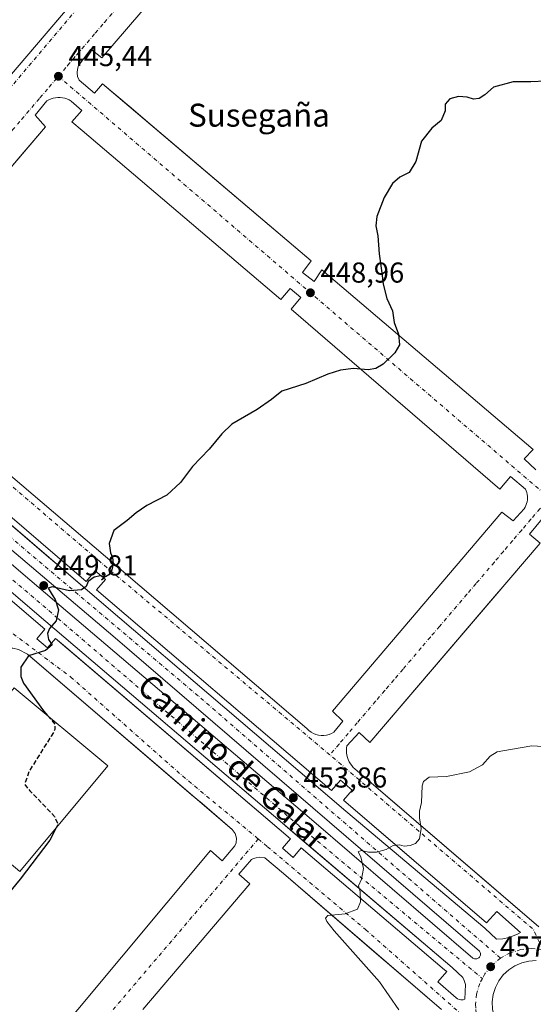
# Model space of a CAD drawing. Units: metres. Extents: x 603933 to 607384, y 4736155 to 4738520.
# Drawn here: x 605617 to 605796, y 4737322 to 4737665 of the extents above; entities that cross this region are included whole.
import ezdxf
from ezdxf.enums import TextEntityAlignment as Align

# ---------------------------------------------------------------- set-up
doc = ezdxf.new("R2010")
doc.units = ezdxf.units.M
doc.header["$MEASUREMENT"] = 0
doc.linetypes.add('DGN Style 3', pattern=[2.307223458686699, 1.648016756204785, -0.6592067024819142])
doc.linetypes.add('DGN Style 4', pattern=[2.6384748266838614, 1.318413404963828, -0.6592067024819142, 0.001648016756204785, -0.6592067024819142])
for name, color, linetype, lineweight in [('Curva de nivel maestra', 30, 'Continuous', 30), ('Curva de nivel maestra oculto', 30, 'DGN Style 3', 30), ('Curva de nivel normal', 30, 'Continuous', 0), ('Edificación Cxs', 1, 'Continuous', 13), ('Elemento construido', 1, 'Continuous', 0), ('Punto de cota en terreno', 7, 'Continuous', 0), ('Recinto industrial CxS', 135, 'Continuous', 0), ('Rótulo de punto de cota en terreno', 7, 'Continuous', 0), ('Texto cartográfico', 7, 'Continuous', 0), ('Vía urbana Cxs', 4, 'Continuous', 0), ('Vía urbana eje', 4, 'DGN Style 4', 0)]:
    doc.layers.add(name, color=color, linetype=linetype, lineweight=lineweight)
doc.styles.add('Style-Arial', font='txt')

# ---------------------------------------------------------------- blocks, each defined once
blk = doc.blocks.new('5PATER')
at = {"layer": 'Punto de cota en terreno', "linetype": 'Continuous', "lineweight": 0}
h = blk.add_hatch(color=51, dxfattribs=at)
edge = h.paths.add_edge_path()
edge.add_ellipse((0, 0), major_axis=(-0.1095731443231308, -0.1110710700762829), ratio=0.9994222409660322, start_angle=0, end_angle=360)
blk = doc.blocks.new('*U29')
at = {"layer": 'Vía urbana Cxs', "color": 4, "linetype": 'Continuous', "lineweight": 0}
for points in [[(605443.5292999997, 4737445.778899999, 444.6484999999957), (605513.1901000004, 4737527.840100001, 446.3702999999951), (605513.6201, 4737530.280099999, 446.4281999999948), (605513.6601, 4737533.2501, 446.5255999999936), (605512.4901000002, 4737539.420100001, 446.8445000000065), (605511.7401000002, 4737547.1601, 446.3745000000054), (605511.0701000001, 4737549.5001, 446.2642999999953), (605512.8400999998, 4737554.590100001, 446.7280000000028), (605514.5301000001, 4737555.210100001, 446.8350000000065), (605515.9700999996, 4737556.290100001, 447.0206000000035), (605517.0601000005, 4737557.720100001, 447.2507999999943), (605517.5500999996, 4737558.8201, 447.4208000000072), (605521.0701000001, 4737562.550100001, 446.7654000000039), (605525.3000999996, 4737565.450099999, 446.401199999993), (605527.6300999997, 4737566.540100001, 446.4207000000025), (605532.5601000005, 4737567.950099999, 446.4321999999956), (605535.1101000002, 4737568.2601, 446.6260000000038), (605537.6801000005, 4737568.290100001, 446.7835999999952), (605542.7500999998, 4737567.530099999, 446.5103999999993), (605544.2301000003, 4737567.7401, 446.5215000000026), (605547.7701000003, 4737568.960100001, 446.7090000000026), (605550.2901, 4737570.590100001, 446.7486000000063), (605610.8300999999, 4737641.920100001, 445.6986999999936), (605657.1550000003, 4737696.216499999, 445.2250000000058)], [(605717.2100999998, 4737734.630100001, 444.8141999999935), (605645.6901000004, 4737651.460100001, 445.5749000000069), (605641.9200999998, 4737654.530099999, 445.4021000000066), (605637.5701000001, 4737648.860099999, 445.4526999999944), (605637.1901000004, 4737647.590100001, 445.4753000000055), (605637.1001000004, 4737646.280099999, 445.4866999999941), (605637.2901, 4737644.9801, 445.4955999999948), (605637.7600999996, 4737643.7401, 445.5161999999983), (605643.1101000002, 4737639.200099999, 445.7326999999932), (605645.9200999998, 4737642.5101, 446.1542999999947), (605655.8689000001, 4737634.0711, 446.2091999999975), (605663.1881999997, 4737627.862600001, 446.497199999998), (605718.6001000004, 4737580.860099999, 448.8696000000054), (605715.5401, 4737576.850099999, 448.7023000000045), (605719.6901000004, 4737573.6801, 448.8430999999982), (605722.3101000005, 4737577.720100001, 448.9646000000066), (605795.8901000004, 4737515.300100001, 451.966499999995), (605792.8201000001, 4737512.0001, 451.8052000000025), (605796.8300999999, 4737508.2301, 451.985799999995)], [(605563.4200999998, 4737549.1601, 447.1456999999937), (605646.9901000002, 4737478.020099999, 449.8904000000039), (605717.1501000002, 4737418.1801, 453.1389000000054), (605717.8201000001, 4737417.530099999, 453.1490000000049), (605718.5800999999, 4737416.9801, 453.1662000000069), (605719.4001000002, 4737416.520099999, 453.1861999999965), (605720.2701000003, 4737416.170100001, 453.2081999999937), (605721.1801000005, 4737415.940099999, 453.2317000000039), (605722.1101000002, 4737415.8201, 453.2562000000034), (605723.0401, 4737415.8201, 453.2691999999952), (605723.9700999996, 4737415.950099999, 453.2728999999963), (605724.8800999997, 4737416.190099999, 453.2740999999951), (605725.7500999998, 4737416.540100001, 453.2712999999931), (605726.5601000005, 4737417.0001, 453.263300000006), (605729.6300999997, 4737420.770099999, 453.2970999999961), (605726.1001000004, 4737424.300100001, 453.411500000002), (605784.9901000002, 4737493.5101, 452.4161000000022), (605788.9901000002, 4737490.450099999, 452.3453000000009), (605792.7600999996, 4737494.690099999, 452.2790999999997), (605793.1101000002, 4737495.2401, 452.2731000000058), (605793.4001000002, 4737495.8301, 452.266499999998), (605793.6401000004, 4737496.440099999, 452.2593999999954), (605793.8101000005, 4737497.0701, 452.2522999999928), (605793.9200999998, 4737497.720100001, 452.2399000000005), (605793.9600999998, 4737498.370100001, 452.2176000000036), (605793.9401000004, 4737499.020099999, 452.1962000000058), (605793.8501000004, 4737499.670100001, 452.1753000000026), (605793.7001, 4737500.3101, 452.1548000000039), (605793.4801000003, 4737500.9301, 452.1346999999951), (605793.2100999998, 4737501.520099999, 452.1150000000052), (605788.0900999998, 4737505.9301, 451.9752000000008), (605784.2901, 4737501.520099999, 452.5053999999946), (605711.6201, 4737564.120100001, 448.9934999999969), (605715.0100999996, 4737568.110099999, 448.847299999994), (605711.2500999998, 4737571.300100001, 448.6860000000015), (605708.0100999996, 4737567.4801, 448.8160999999964), (605638.8800999997, 4737626.210100001, 446.2829000000056), (605635.3201000001, 4737629.2401, 446.0953000000009), (605638.8000999996, 4737633.210100001, 445.7734000000055), (605635.0301000001, 4737636.5001, 445.6401000000042), (605634.3201000001, 4737636.890100001, 445.6242000000057), (605633.5701000001, 4737637.210100001, 445.6114999999991), (605632.8000999996, 4737637.450099999, 445.6021000000038), (605632.0100999996, 4737637.610099999, 445.5908000000054), (605631.2001, 4737637.690099999, 445.5794000000024), (605630.3901000004, 4737637.690099999, 445.5703999999969), (605629.5800999999, 4737637.610099999, 445.5629000000045), (605628.7901, 4737637.450099999, 445.5568000000058), (605628.0100999996, 4737637.210100001, 445.5532999999996), (605627.2701000003, 4737636.890100001, 445.5544999999984), (605626.5601000005, 4737636.5101, 445.5614999999962), (605622.5500999996, 4737631.5601, 445.5668000000006), (605626.0800999999, 4737627.5601, 445.7036999999983), (605619.2314999999, 4737619.537699999, 445.8136999999988), (605570.0100999996, 4737561.880100001, 446.5475000000006)], [(605812.8000999996, 4737507.7401, 452.0739000000031), (605794.6601, 4737485.840100001, 452.4076999999961), (605798.4001000002, 4737482.7501, 452.6022999999987), (605786.7523999996, 4737469.1238, 452.710500000001), (605781.7605, 4737463.284, 452.8276000000042), (605739.0601000005, 4737413.3301, 453.9064000000071), (605735.3000999996, 4737416.870100001, 453.4888999999966), (605731.0601000005, 4737412.1601, 453.5191999999952), (605730.9501, 4737411.360099999, 453.5472000000009), (605730.9200999998, 4737410.550100001, 453.5785999999935), (605730.9600999998, 4737409.7401, 453.6131000000024), (605731.0800999999, 4737408.940099999, 453.6515999999974), (605731.2801000001, 4737408.1601, 453.6941999999981), (605731.5401, 4737407.4001, 453.7372999999934), (605731.8800999997, 4737406.670100001, 453.7633999999962), (605732.2901, 4737405.970100001, 453.7914000000019), (605732.7600999996, 4737405.3101, 453.8197999999975), (605733.2901, 4737404.700099999, 453.850900000005), (605733.8800999997, 4737404.1501, 453.8858999999939), (605781.2775999998, 4737363.518400001, 456.1867000000057), (605784.6922000004, 4737360.591200001, 456.3735000000015), (605797.9101, 4737349.2601, 457.0280000000057)], [(605562.6501000002, 4737533.1501, 446.8842000000004), (605627.1251999997, 4737477.839500001, 449.4113999999972), (605630.0009000005, 4737475.3726, 449.5804999999964), (605646.3701, 4737461.3301, 450.2937999999995), (605730.6501000002, 4737389.4801, 454.1941999999981), (605779.1501000002, 4737348.720100001, 456.564400000003), (605783.1501000002, 4737344.950099999, 456.7648999999947), (605785.3601000002, 4737345.030099999, 456.809500000003), (605787.5900999998, 4737345.520099999, 456.8505000000005), (605790.7500999998, 4737346.850099999, 456.8488999999972), (605791.5100999996, 4737347.3101, 456.8420000000042), (605783.2701000003, 4737354.610099999, 456.3778000000021), (605779.7200999996, 4737350.600099999, 456.4879999999976), (605753.6266000001, 4737372.9069, 455.1921000000002), (605749.6322999997, 4737376.321599999, 454.9928000000073), (605729.8300999999, 4737393.2501, 454.0371000000014), (605732.8701, 4737396.800100001, 453.9630999999936), (605728.8300999999, 4737400.2501, 453.7670999999973), (605725.7401000002, 4737396.620100001, 453.8512000000047), (605643.9001000002, 4737466.5101, 450.0791999999929), (605646.9401000004, 4737470.0701, 449.9811999999947), (605643.4101, 4737473.0801, 449.8246999999974), (605640.2001, 4737469.3201, 449.9039000000049), (605567.8601000002, 4737531.530099999, 446.943299999999)], [(605555.3454999998, 4737525.695800001, 447.0869999999995), (605618.3164999997, 4737471.853, 449.5149999999995), (605718.7259999998, 4737386.524700001, 454.068299999999), (605774.9501, 4737338.3704, 456.9658000000054), (605775.1896000003, 4737338.222100001, 456.9890000000014), (605775.4508999997, 4737338.116800001, 457.0124999999971), (605775.7262000004, 4737338.057399999, 457.0353000000032), (605776.0077000001, 4737338.045800001, 457.0559000000067), (605776.2869999995, 4737338.0823, 457.0733000000037), (605776.5560999997, 4737338.1658, 457.0862000000052), (605776.807, 4737338.2938, 457.0936999999976), (605777.0324999997, 4737338.4627, 457.0953000000009), (605777.2259000001, 4737338.667500001, 457.0905999999959), (605777.3816000001, 4737338.9022, 457.0798000000068), (605777.4951, 4737339.16, 457.0636999999988), (605777.5630999999, 4737339.4334, 457.0381999999955), (605777.5835999995, 4737339.714400001, 457.0132000000012), (605777.5559, 4737339.994700001, 456.9893000000012), (605777.4808999998, 4737340.266200001, 456.9658999999957), (605777.3607999999, 4737340.5211, 456.9398999999976), (605777.1990999999, 4737340.751700001, 456.9158000000025), (605649.5373999998, 4737450.421700001, 451.0250999999989), (605608.1299999999, 4737485.479, 449.1601999999984)], [(605553.4901000002, 4737514.620100001, 446.9035000000004), (605625.8201000001, 4737452.7601, 449.8693999999959), (605623.0201000003, 4737449.470100001, 449.7927999999956), (605626.8101000005, 4737446.2401, 449.976800000004), (605629.6101000002, 4737449.530099999, 450.039300000004), (605632.3365000002, 4737447.207699999, 450.153999999995), (605711.4001000002, 4737379.860099999, 453.8738000000012), (605708.5900999998, 4737376.550100001, 453.7676000000066), (605712.2901, 4737373.4001, 453.9594999999972), (605715.1001000004, 4737376.710100001, 454.0393999999943), (605765.0201000003, 4737334.3301, 456.5299999999989), (605765.8300999999, 4737333.640100001, 456.5769), (605762.7200999996, 4737330.1501, 456.4668999999994), (605769.0800999999, 4737324.4901, 456.8132000000041), (605769.5701000001, 4737324.1501, 456.8292999999976), (605770.1101000002, 4737323.920100001, 456.8450000000012), (605770.6901000004, 4737323.800100001, 456.8603000000003), (605771.5800999999, 4737323.840100001, 456.881899999993), (605772.1401000004, 4737324.020099999, 456.8948999999994), (605772.3800999997, 4737329.200099999, 456.882500000007), (605771.9501, 4737330.520099999, 456.8644000000059), (605771.4401000004, 4737331.5601, 456.8427999999985), (605767.6700999998, 4737335.090100001, 456.6401999999944), (605716.1656, 4737378.828400001, 454.0556999999972), (605712.2253999999, 4737382.174500001, 453.9002000000037), (605708.5800999999, 4737385.270099999, 453.6820000000008), (605626.1801000005, 4737455.470100001, 449.8503999999957), (605554.8501000004, 4737516.4901, 446.9486999999936)], [(605637.3201000001, 4737320.4901, 451.1741000000038), (605683.6001000004, 4737375.780099999, 453.2076999999991), (605687.6001000004, 4737372.2501, 453.1080999999977), (605692.0800999999, 4737377.420100001, 453.2495000000054), (605692.4600999998, 4737378.470100001, 453.2443999999959), (605692.5701000001, 4737380.130100001, 453.2353000000003), (605692.1101000002, 4737381.7301, 453.2324999999983), (605691.1401000004, 4737383.0801, 453.2286000000022), (605680.6021999996, 4737392.0933, 452.8349000000017), (605676.9710999997, 4737395.199100001, 452.670299999998), (605619.8101000005, 4737444.090100001, 449.9121000000014), (605616.7301000003, 4737445.7501, 449.7553999999946), (605614.6601, 4737446.170100001, 449.6490000000049), (605612.5601000005, 4737446.130100001, 449.5581999999995), (605608.0701000001, 4737440.850099999, 449.3534999999974), (605613.6801000005, 4737436.090100001, 450.2541000000056), (605561.1501000002, 4737374.170100001, 447.2713999999978), (605555.2401000002, 4737379.110099999, 447.0868000000046), (605551.8901000004, 4737375.520099999, 446.945200000002), (605558.0800999999, 4737370.170100001, 447.1539000000049), (605515.6300999997, 4737320.4901, 445.4195999999939)], [(605763.9901000002, 4737320.4901, 456.8469000000041), (605748.3465, 4737333.944900001, 456.0501999999979), (605740.4851000002, 4737340.706300001, 455.6067000000039), (605709.0301000001, 4737367.7601, 454.130799999999), (605702.4401000004, 4737373.1801, 453.743100000007), (605700.7100999998, 4737373.420100001, 453.648199999996), (605699.4101, 4737373.270099999, 453.5913), (605698.5800999999, 4737373.0101, 453.559500000003), (605697.7901, 4737372.630100001, 453.5313000000024), (605693.4200999998, 4737367.5001, 453.3625999999931), (605697.2500999998, 4737364.2401, 453.6509999999981), (605660.0000999998, 4737320.4901, 451.6742999999988)], [(605797.0154999997, 4737337.4812, 457.4486000000034), (605794.4402999999, 4737337.3158, 457.3475999999937), (605791.9313000003, 4737336.713, 457.3304999999964), (605789.5620999997, 4737335.690400001, 457.343399999998), (605787.4024, 4737334.278100001, 457.3307000000059), (605785.5157000005, 4737332.5176, 457.3361000000005), (605783.9574999996, 4737330.4608, 457.3111000000063), (605782.7735000001, 4737328.168, 457.2584999999963), (605781.9985999997, 4737325.706599999, 457.3166999999958), (605781.6556000002, 4737323.149, 457.4326000000001), (605781.7544999998, 4737320.570499999, 457.5141000000004), (605782.2923999997, 4737318.046700001, 457.6045000000013), (605783.2536000004, 4737315.651900001, 457.767200000002), (605784.6096999999, 4737313.456499999, 457.9042999999947), (605786.3208999997, 4737311.525, 458.0136999999959), (605788.3369000005, 4737309.9143, 458.146900000007), (605790.5983999996, 4737308.671499999, 458.2727000000014), (605793.0389, 4737307.8334, 458.3766999999935), (605795.5867999997, 4737307.424500001, 458.5071999999927), (605798.1129000002, 4737307.451900001, 458.6563000000024)]]:
    blk.add_polyline3d(points, dxfattribs=at)

msp = doc.modelspace()

# ---------------------------------------------------------------- linework, layer by layer
at = {"layer": 'Curva de nivel maestra', "color": 30, "linetype": 'Continuous', "lineweight": 30, "elevation": 450, "flags": 128}
for points in [[(605800.3700000001, 4737643.370100001), (605795.1600000003, 4737643.120100001), (605788.9600000001, 4737643.1601), (605782.1600000003, 4737641.270099999), (605779.1200000001, 4737638.6801), (605777.1200000001, 4737637.340100001), (605775.1200000001, 4737637.120100001), (605772.9199999999, 4737637.840100001), (605769.9299999997, 4737638.050100001), (605766.9100000003, 4737637.200099999), (605765.29, 4737635.4001), (605765.3200000003, 4737633.0701), (605763.9199999999, 4737629.7301), (605760.6799999997, 4737627.0701), (605756.9900000002, 4737622.5801), (605755.0199999996, 4737615.450099999), (605752.79, 4737611.6801), (605749.4500000002, 4737609.970100001), (605746.9400000004, 4737607.840100001), (605744.0199999996, 4737602.9001), (605741.4600000001, 4737596.370100001), (605741.1299999999, 4737593.100099999), (605741.8099999996, 4737589.610099999), (605742.25, 4737583.280099999), (605743.2800000003, 4737576.690099999), (605743.6799999997, 4737572.8101), (605745.0199999996, 4737567.780099999), (605746.8899999997, 4737563.5601), (605747.5, 4737559.4001), (605749.0599999996, 4737555.4001), (605749.3399999999, 4737551.7401), (605747.7800000003, 4737548.880100001), (605743.6799999997, 4737544.940099999), (605741.1200000001, 4737543.440099999), (605738.4500000002, 4737543.040100001), (605733.3700000001, 4737543.460100001), (605728.79, 4737542.9101), (605724.3700000001, 4737541.520099999), (605716.79, 4737538.220100001), (605708.4500000002, 4737535.5101), (605704.79, 4737532.700099999), (605699.7999999998, 4737529.170100001), (605690.9800000006, 4737524.130100001), (605687.5599999996, 4737520.7401), (605683.0999999996, 4737515.4101), (605677.29, 4737509.4101), (605673.0800000001, 4737503.7401), (605668.3499999996, 4737499.4101), (605661.4100000003, 4737495.7401), (605657.6799999997, 4737493.270099999), (605654.5499999998, 4737490.520099999), (605649.9299999997, 4737487.0701), (605648.2599999999, 4737482.550100001), (605648.7400000002, 4737479.360099999), (605649.4699999997, 4737477.6601), (605649.6299999999, 4737475.5001), (605649.2199999997, 4737473.420100001), (605648.1600000003, 4737471.6501), (605646.9900000002, 4737471.040100001), (605645.2400000002, 4737471.370100001), (605643.0599999996, 4737470.9101), (605640.9400000004, 4737469.370100001), (605640.2199999997, 4737467.600099999), (605638.6799999997, 4737466.470100001), (605634.4600000001, 4737466.0601), (605628.3899999997, 4737467.530099999), (605626.9800000006, 4737467.0701), (605628.3899999997, 4737464.6801), (605629.4600000001, 4737463.0801), (605630.6600000003, 4737459.460100001), (605629.7699999996, 4737455.640100001), (605627.54, 4737452.9901), (605626.7400000002, 4737451.2501), (605627.1500000004, 4737449.190099999), (605628.4000000004, 4737447.3101), (605626.1299999999, 4737445.3301), (605620.1699999999, 4737443.540100001), (605617.5199999996, 4737439.550100001), (605617.4600000001, 4737436.3301), (605618.4800000006, 4737433.9801), (605625.4500000002, 4737424.3301), (605626.8438999997, 4737422.719799999)], [(605629.8207, 4737383.646299999), (605627.5899999999, 4737379.4301), (605617.2400000002, 4737365.7601), (605606.9699999997, 4737353.4301), (605602.7199999997, 4737349.100099999), (605599.5199999996, 4737345.100099999), (605595.9699999997, 4737339.100099999), (605591.3200000003, 4737331.7601), (605589.3099999996, 4737327.300100001), (605589.1699999999, 4737324.960100001), (605592.3099999996, 4737317.460100001)]]:
    msp.add_lwpolyline(points, dxfattribs=at)
at = {"layer": 'Curva de nivel maestra oculto', "color": 30, "linetype": 'DGN Style 3', "lineweight": 30, "elevation": 450, "flags": 128}
msp.add_lwpolyline([(605626.8438999997, 4737422.719799999), (605629.3799999999, 4737419.790100001), (605629.3799999999, 4737417.850099999), (605628.04, 4737415.520099999), (605620.3300000001, 4737403.280099999), (605618.8600000005, 4737398.8101), (605620.5999999996, 4737396.5601), (605623.6900000004, 4737393.4901), (605629.2699999996, 4737387.5701), (605630.5, 4737384.9301), (605629.8207, 4737383.646299999)], dxfattribs=at)
at = {"layer": 'Curva de nivel normal', "color": 30, "linetype": 'Continuous', "lineweight": 0, "elevation": 455, "flags": 128}
msp.add_lwpolyline([(605749.1200000001, 4737320.380100001), (605742.3600000005, 4737330.1601), (605726.6600000003, 4737347.790100001), (605724.1100000005, 4737351.0601), (605723.5499999998, 4737352.2501), (605724.4100000003, 4737353.220100001), (605730.4900000002, 4737353.790100001), (605734.7300000006, 4737355.4301), (605735.8200000003, 4737357.880100001), (605735.6399999997, 4737361.5601), (605735.0999999996, 4737363.550100001), (605736.1399999997, 4737365.7601), (605736.8399999999, 4737369.550100001), (605735.8600000005, 4737373.5601), (605735, 4737375.3201), (605736.0700000003, 4737375.800100001), (605738.6399999997, 4737375.220100001), (605741.3899999997, 4737375.210100001), (605744.79, 4737376.1601), (605747.2000000002, 4737377.550100001), (605749.3899999997, 4737377.770099999), (605751.0099999999, 4737377.3201), (605753.0700000003, 4737377.5001), (605754.9900000002, 4737378.210100001), (605756.2999999998, 4737379.880100001), (605756.9199999999, 4737383.4301), (605756.2999999998, 4737387.100099999), (605756.3300000001, 4737389.470100001), (605757.0700000003, 4737392.540100001), (605757.2800000003, 4737398.3201), (605757.7400000002, 4737399.770099999), (605759.7300000006, 4737401.270099999), (605765.7300000006, 4737401.520099999), (605773.7699999996, 4737403.120100001), (605778.29, 4737405.620100001), (605781.0099999999, 4737408.620100001), (605783.4500000002, 4737410.120100001), (605788.0199999996, 4737410.890100001), (605795.4199999999, 4737412.2501), (605799.3600000005, 4737412.0001)], dxfattribs=at)
at = {"layer": 'Edificación Cxs', "color": 1, "linetype": 'Continuous', "lineweight": 13}
msp.add_polyline3d([(605647.8201000001, 4737405.2301, 454.4437999999937), (605617.1901000004, 4737368.5001, 453.3772000000026), (605584.5900999998, 4737395.690099999, 450.8120999999956), (605615.2100999998, 4737432.420100001, 451.9890000000014), (605647.8201000001, 4737405.2301, 454.4437999999937)], dxfattribs=at)
msp.add_3dface([(605647.8201000001, 4737405.2301, 454.4437999999937), (605617.1901000004, 4737368.5001, 454.4437999999937), (605584.5900999998, 4737395.690099999, 454.4437999999937), (605615.2100999998, 4737432.420100001, 454.4437999999937)], dxfattribs=at)
at = {"layer": 'Elemento construido', "color": 1, "linetype": 'Continuous', "lineweight": 0}
for points in [[(605780.6801000005, 4737840.850099999, 443.7703000000038), (605698.0000999998, 4737744.090100001, 445.1031999999978), (605610.8300999999, 4737641.920100001, 445.6986999999936), (605550.2901, 4737570.590100001, 446.7486000000063), (605547.7701000003, 4737568.960100001, 446.7090000000026), (605544.2301000003, 4737567.7401, 446.5215000000026), (605542.7500999998, 4737567.530099999, 446.5103999999993), (605537.6801000005, 4737568.290100001, 446.7835999999952), (605535.1101000002, 4737568.2601, 446.6260000000038), (605532.5601000005, 4737567.950099999, 446.4321999999956), (605527.6300999997, 4737566.540100001, 446.4207000000025), (605525.3000999996, 4737565.450099999, 446.401199999993), (605521.0701000001, 4737562.550100001, 446.7654000000039), (605517.5500999996, 4737558.8201, 447.4208000000072), (605517.0601000005, 4737557.720100001, 447.2507999999943), (605515.9700999996, 4737556.290100001, 447.0206000000035), (605514.5301000001, 4737555.210100001, 446.8350000000065), (605512.8400999998, 4737554.590100001, 446.7280000000028)], [(605792.4501, 4737823.040100001, 444.4854999999953), (605722.0201000003, 4737740.220100001, 444.7424000000028), (605720.7100999998, 4737738.700099999, 444.7767000000022), (605716.5500999996, 4737742.280099999, 444.6407999999938), (605713.0301000001, 4737738.190099999, 444.6772999999957), (605717.2100999998, 4737734.630100001, 444.8141999999935), (605645.6901000004, 4737651.460100001, 445.5749000000069), (605641.9200999998, 4737654.530099999, 445.4021000000066), (605637.5701000001, 4737648.860099999, 445.4526999999944), (605637.1901000004, 4737647.590100001, 445.4753000000055), (605637.1001000004, 4737646.280099999, 445.4866999999941), (605637.2901, 4737644.9801, 445.4955999999948), (605637.7600999996, 4737643.7401, 445.5161999999983), (605643.1101000002, 4737639.200099999, 445.7326999999932), (605645.9200999998, 4737642.5101, 446.1542999999947), (605718.6001000004, 4737580.860099999, 448.8696000000054), (605715.5401, 4737576.850099999, 448.7023000000045), (605719.6901000004, 4737573.6801, 448.8430999999982), (605722.3101000005, 4737577.720100001, 448.9646000000066), (605795.8901000004, 4737515.300100001, 451.966499999995), (605792.8201000001, 4737512.0001, 451.8052000000025), (605796.8300999999, 4737508.2301, 451.985799999995)], [(605722.1101000002, 4737415.8201, 453.2562000000034), (605723.0401, 4737415.8201, 453.2691999999952), (605723.9700999996, 4737415.950099999, 453.2728999999963), (605724.8800999997, 4737416.190099999, 453.2740999999951), (605725.7500999998, 4737416.540100001, 453.2712999999931), (605726.5601000005, 4737417.0001, 453.263300000006), (605729.6300999997, 4737420.770099999, 453.2970999999961), (605726.1001000004, 4737424.300100001, 453.411500000002), (605784.9901000002, 4737493.5101, 452.4161000000022), (605788.9901000002, 4737490.450099999, 452.3453000000009), (605792.7600999996, 4737494.690099999, 452.2790999999997), (605793.1101000002, 4737495.2401, 452.2731000000058), (605793.4001000002, 4737495.8301, 452.266499999998), (605793.6401000004, 4737496.440099999, 452.2593999999954), (605793.8101000005, 4737497.0701, 452.2522999999928), (605793.9200999998, 4737497.720100001, 452.2399000000005), (605793.9600999998, 4737498.370100001, 452.2176000000036), (605793.9401000004, 4737499.020099999, 452.1962000000058), (605793.8501000004, 4737499.670100001, 452.1753000000026), (605793.7001, 4737500.3101, 452.1548000000039), (605793.4801000003, 4737500.9301, 452.1346999999951), (605793.2100999998, 4737501.520099999, 452.1150000000052), (605788.0900999998, 4737505.9301, 451.9752000000008), (605784.2901, 4737501.520099999, 452.5053999999946), (605711.6201, 4737564.120100001, 448.9934999999969), (605715.0100999996, 4737568.110099999, 448.847299999994), (605711.2500999998, 4737571.300100001, 448.6860000000015), (605708.0100999996, 4737567.4801, 448.8160999999964), (605638.8800999997, 4737626.210100001, 446.2829000000056), (605635.3201000001, 4737629.2401, 446.0953000000009), (605638.8000999996, 4737633.210100001, 445.7734000000055), (605635.0301000001, 4737636.5001, 445.6401000000042), (605634.3201000001, 4737636.890100001, 445.6242000000057), (605633.5701000001, 4737637.210100001, 445.6114999999991), (605632.8000999996, 4737637.450099999, 445.6021000000038), (605632.0100999996, 4737637.610099999, 445.5908000000054), (605631.2001, 4737637.690099999, 445.5794000000024), (605630.3901000004, 4737637.690099999, 445.5703999999969), (605629.5800999999, 4737637.610099999, 445.5629000000045), (605628.7901, 4737637.450099999, 445.5568000000058), (605628.0100999996, 4737637.210100001, 445.5532999999996), (605627.2701000003, 4737636.890100001, 445.5544999999984), (605626.5601000005, 4737636.5101, 445.5614999999962), (605622.5500999996, 4737631.5601, 445.5668000000006), (605626.0800999999, 4737627.5601, 445.7036999999983), (605570.0100999996, 4737561.880100001, 446.5475000000006)], [(605563.4200999998, 4737549.1601, 447.1456999999937), (605646.9901000002, 4737478.020099999, 449.8904000000039), (605717.1501000002, 4737418.1801, 453.1389000000054), (605717.8201000001, 4737417.530099999, 453.1490000000049), (605718.5800999999, 4737416.9801, 453.1662000000069), (605719.4001000002, 4737416.520099999, 453.1861999999965), (605720.2701000003, 4737416.170100001, 453.2081999999937), (605721.1801000005, 4737415.940099999, 453.2317000000039), (605722.1101000002, 4737415.8201, 453.2562000000034)], [(605562.6501000002, 4737533.1501, 446.8842000000004), (605646.3701, 4737461.3301, 450.2937999999995), (605730.6501000002, 4737389.4801, 454.1941999999981), (605779.1501000002, 4737348.720100001, 456.564400000003), (605783.1501000002, 4737344.950099999, 456.7648999999947)], [(605783.1501000002, 4737344.950099999, 456.7648999999947), (605785.3601000002, 4737345.030099999, 456.809500000003), (605787.5900999998, 4737345.520099999, 456.8505000000005), (605790.7500999998, 4737346.850099999, 456.8488999999972), (605791.5100999996, 4737347.3101, 456.8420000000042), (605783.2701000003, 4737354.610099999, 456.3778000000021), (605779.7200999996, 4737350.600099999, 456.4879999999976), (605729.8300999999, 4737393.2501, 454.0371000000014), (605732.8701, 4737396.800100001, 453.9630999999936), (605728.8300999999, 4737400.2501, 453.7670999999973), (605725.7401000002, 4737396.620100001, 453.8512000000047), (605643.9001000002, 4737466.5101, 450.0791999999929), (605646.9401000004, 4737470.0701, 449.9811999999947), (605643.4101, 4737473.0801, 449.8246999999974), (605640.2001, 4737469.3201, 449.9039000000049), (605567.8601000002, 4737531.530099999, 446.943299999999)], [(605770.6901000004, 4737323.800100001, 456.8603000000003), (605771.5800999999, 4737323.840100001, 456.881899999993), (605772.1401000004, 4737324.020099999, 456.8948999999994), (605772.3800999997, 4737329.200099999, 456.882500000007), (605771.9501, 4737330.520099999, 456.8644000000059), (605771.4401000004, 4737331.5601, 456.8427999999985), (605767.6700999998, 4737335.090100001, 456.6401999999944), (605708.5800999999, 4737385.270099999, 453.6820000000008), (605626.1801000005, 4737455.470100001, 449.8503999999957), (605554.8501000004, 4737516.4901, 446.9486999999936)], [(605553.4901000002, 4737514.620100001, 446.9035000000004), (605625.8201000001, 4737452.7601, 449.8693999999959), (605623.0201000003, 4737449.470100001, 449.7927999999956), (605626.8101000005, 4737446.2401, 449.976800000004), (605629.6101000002, 4737449.530099999, 450.039300000004), (605711.4001000002, 4737379.860099999, 453.8738000000012), (605708.5900999998, 4737376.550100001, 453.7676000000066), (605712.2901, 4737373.4001, 453.9594999999972), (605715.1001000004, 4737376.710100001, 454.0393999999943), (605765.0201000003, 4737334.3301, 456.5299999999989), (605765.8300999999, 4737333.640100001, 456.5769), (605762.7200999996, 4737330.1501, 456.4668999999994), (605769.0800999999, 4737324.4901, 456.8132000000041), (605769.5701000001, 4737324.1501, 456.8292999999976), (605770.1101000002, 4737323.920100001, 456.8450000000012), (605770.6901000004, 4737323.800100001, 456.8603000000003)], [(605812.8000999996, 4737507.7401, 452.0739000000031), (605794.6601, 4737485.840100001, 452.4076999999961), (605798.4001000002, 4737482.7501, 452.6022999999987), (605739.0601000005, 4737413.3301, 453.9064000000071), (605735.3000999996, 4737416.870100001, 453.4888999999966), (605731.0601000005, 4737412.1601, 453.5191999999952), (605730.9501, 4737411.360099999, 453.5472000000009), (605730.9200999998, 4737410.550100001, 453.5785999999935), (605730.9600999998, 4737409.7401, 453.6131000000024), (605731.0800999999, 4737408.940099999, 453.6515999999974), (605731.2801000001, 4737408.1601, 453.6941999999981), (605731.5401, 4737407.4001, 453.7372999999934), (605731.8800999997, 4737406.670100001, 453.7633999999962), (605732.2901, 4737405.970100001, 453.7914000000019), (605732.7600999996, 4737405.3101, 453.8197999999975), (605733.2901, 4737404.700099999, 453.850900000005), (605733.8800999997, 4737404.1501, 453.8858999999939), (605797.9101, 4737349.2601, 457.0280000000057)], [(605637.3201000001, 4737320.4901, 451.1741000000038), (605683.6001000004, 4737375.780099999, 453.2076999999991), (605687.6001000004, 4737372.2501, 453.1080999999977), (605692.0800999999, 4737377.420100001, 453.2495000000054), (605692.4600999998, 4737378.470100001, 453.2443999999959), (605692.5701000001, 4737380.130100001, 453.2353000000003), (605692.1101000002, 4737381.7301, 453.2324999999983), (605691.1401000004, 4737383.0801, 453.2286000000022), (605619.8101000005, 4737444.090100001, 449.9121000000014), (605616.7301000003, 4737445.7501, 449.7553999999946), (605614.6601, 4737446.170100001, 449.6490000000049), (605612.5601000005, 4737446.130100001, 449.5581999999995), (605608.0701000001, 4737440.850099999, 449.3534999999974), (605613.6801000005, 4737436.090100001, 450.2541000000056), (605561.1501000002, 4737374.170100001, 447.2713999999978), (605555.2401000002, 4737379.110099999, 447.0868000000046), (605551.8901000004, 4737375.520099999, 446.945200000002), (605558.0800999999, 4737370.170100001, 447.1539000000049), (605515.6300999997, 4737320.4901, 445.4195999999939)], [(605763.9901000002, 4737320.4901, 456.8469000000041), (605709.0301000001, 4737367.7601, 454.130799999999), (605702.4401000004, 4737373.1801, 453.743100000007), (605700.7100999998, 4737373.420100001, 453.648199999996), (605699.4101, 4737373.270099999, 453.5913), (605698.5800999999, 4737373.0101, 453.559500000003), (605697.7901, 4737372.630100001, 453.5313000000024), (605693.4200999998, 4737367.5001, 453.3625999999931), (605697.2500999998, 4737364.2401, 453.6509999999981), (605660.0000999998, 4737320.4901, 451.6742999999988)]]:
    msp.add_polyline3d(points, dxfattribs=at)
at = {"layer": 'Recinto industrial CxS', "color": 135, "linetype": 'Continuous', "lineweight": 0, "extrusion": (0.01058287612605436, 0.01245414447497511, 0.9998664395899569), "elevation": 65856.7909679063, "flags": 128}
msp.add_lwpolyline([(605472.872828106, 4737101.93084732), (605649.0571216524, 4737309.240425394)], dxfattribs=at)
at = {"layer": 'Vía urbana Cxs', "color": 4, "linetype": 'Continuous', "lineweight": 0, "extrusion": (-0.02652731034277245, 0.02500199000818241, 0.9993353802911259), "elevation": 102829.7148096337, "flags": 128}
msp.add_lwpolyline([(-3862948.171091094, -2806510.103348318), (-3862948.171091094, -2806504.603066483)], dxfattribs=at)
at = {"layer": 'Vía urbana Cxs', "color": 4, "linetype": 'Continuous', "lineweight": 0}
for points in [[(605512.8400999998, 4737554.590100001, 446.7280000000028), (605514.5301000001, 4737555.210100001, 446.8350000000065), (605515.9700999996, 4737556.290100001, 447.0206000000035), (605517.0601000005, 4737557.720100001, 447.2507999999943), (605517.5500999996, 4737558.8201, 447.4208000000072), (605521.0701000001, 4737562.550100001, 446.7654000000039), (605525.3000999996, 4737565.450099999, 446.401199999993), (605527.6300999997, 4737566.540100001, 446.4207000000025), (605532.5601000005, 4737567.950099999, 446.4321999999956), (605535.1101000002, 4737568.2601, 446.6260000000038), (605537.6801000005, 4737568.290100001, 446.7835999999952), (605542.7500999998, 4737567.530099999, 446.5103999999993), (605544.2301000003, 4737567.7401, 446.5215000000026), (605547.7701000003, 4737568.960100001, 446.7090000000026), (605550.2901, 4737570.590100001, 446.7486000000063), (605610.8300999999, 4737641.920100001, 445.6986999999936), (605657.1550000003, 4737696.216499999, 445.2250000000058), (605662.5635000002, 4737702.555600001, 445.1918000000006), (605698.0000999998, 4737744.090100001, 445.1031999999978), (605707.9327999996, 4737755.714299999, 445.1312000000034), (605780.6801000005, 4737840.850099999, 443.7703000000038)], [(605717.2100999998, 4737734.630100001, 444.8141999999935), (605645.6901000004, 4737651.460100001, 445.5749000000069), (605641.9200999998, 4737654.530099999, 445.4021000000066), (605637.5701000001, 4737648.860099999, 445.4526999999944), (605637.1901000004, 4737647.590100001, 445.4753000000055), (605637.1001000004, 4737646.280099999, 445.4866999999941), (605637.2901, 4737644.9801, 445.4955999999948), (605637.7600999996, 4737643.7401, 445.5161999999983), (605643.1101000002, 4737639.200099999, 445.7326999999932), (605645.9200999998, 4737642.5101, 446.1542999999947), (605655.8689000001, 4737634.0711, 446.2091999999975), (605663.1881999997, 4737627.862600001, 446.497199999998), (605718.6001000004, 4737580.860099999, 448.8696000000054), (605715.5401, 4737576.850099999, 448.7023000000045), (605719.6901000004, 4737573.6801, 448.8430999999982), (605722.3101000005, 4737577.720100001, 448.9646000000066), (605795.8901000004, 4737515.300100001, 451.966499999995), (605792.8201000001, 4737512.0001, 451.8052000000025), (605796.8300999999, 4737508.2301, 451.985799999995)], [(605722.1101000002, 4737415.8201, 453.2562000000034), (605723.0401, 4737415.8201, 453.2691999999952), (605723.9700999996, 4737415.950099999, 453.2728999999963), (605724.8800999997, 4737416.190099999, 453.2740999999951), (605725.7500999998, 4737416.540100001, 453.2712999999931), (605726.5601000005, 4737417.0001, 453.263300000006), (605729.6300999997, 4737420.770099999, 453.2970999999961), (605726.1001000004, 4737424.300100001, 453.411500000002), (605784.9901000002, 4737493.5101, 452.4161000000022), (605788.9901000002, 4737490.450099999, 452.3453000000009), (605792.7600999996, 4737494.690099999, 452.2790999999997), (605793.1101000002, 4737495.2401, 452.2731000000058), (605793.4001000002, 4737495.8301, 452.266499999998), (605793.6401000004, 4737496.440099999, 452.2593999999954), (605793.8101000005, 4737497.0701, 452.2522999999928), (605793.9200999998, 4737497.720100001, 452.2399000000005), (605793.9600999998, 4737498.370100001, 452.2176000000036), (605793.9401000004, 4737499.020099999, 452.1962000000058), (605793.8501000004, 4737499.670100001, 452.1753000000026), (605793.7001, 4737500.3101, 452.1548000000039), (605793.4801000003, 4737500.9301, 452.1346999999951), (605793.2100999998, 4737501.520099999, 452.1150000000052), (605788.0900999998, 4737505.9301, 451.9752000000008), (605784.2901, 4737501.520099999, 452.5053999999946), (605711.6201, 4737564.120100001, 448.9934999999969), (605715.0100999996, 4737568.110099999, 448.847299999994), (605711.2500999998, 4737571.300100001, 448.6860000000015), (605708.0100999996, 4737567.4801, 448.8160999999964), (605638.8800999997, 4737626.210100001, 446.2829000000056), (605635.3201000001, 4737629.2401, 446.0953000000009), (605638.8000999996, 4737633.210100001, 445.7734000000055), (605635.0301000001, 4737636.5001, 445.6401000000042), (605634.3201000001, 4737636.890100001, 445.6242000000057), (605633.5701000001, 4737637.210100001, 445.6114999999991), (605632.8000999996, 4737637.450099999, 445.6021000000038), (605632.0100999996, 4737637.610099999, 445.5908000000054), (605631.2001, 4737637.690099999, 445.5794000000024), (605630.3901000004, 4737637.690099999, 445.5703999999969), (605629.5800999999, 4737637.610099999, 445.5629000000045), (605628.7901, 4737637.450099999, 445.5568000000058), (605628.0100999996, 4737637.210100001, 445.5532999999996), (605627.2701000003, 4737636.890100001, 445.5544999999984), (605626.5601000005, 4737636.5101, 445.5614999999962), (605622.5500999996, 4737631.5601, 445.5668000000006), (605626.0800999999, 4737627.5601, 445.7036999999983), (605619.2314999999, 4737619.537699999, 445.8136999999988), (605570.0100999996, 4737561.880100001, 446.5475000000006)], [(605563.4200999998, 4737549.1601, 447.1456999999937), (605646.9901000002, 4737478.020099999, 449.8904000000039), (605717.1501000002, 4737418.1801, 453.1389000000054), (605717.8201000001, 4737417.530099999, 453.1490000000049), (605718.5800999999, 4737416.9801, 453.1662000000069), (605719.4001000002, 4737416.520099999, 453.1861999999965), (605720.2701000003, 4737416.170100001, 453.2081999999937), (605721.1801000005, 4737415.940099999, 453.2317000000039), (605722.1101000002, 4737415.8201, 453.2562000000034)], [(605562.6501000002, 4737533.1501, 446.8842000000004), (605627.1251999997, 4737477.839500001, 449.4113999999972), (605630.0009000005, 4737475.3726, 449.5804999999964), (605646.3701, 4737461.3301, 450.2937999999995), (605730.6501000002, 4737389.4801, 454.1941999999981), (605779.1501000002, 4737348.720100001, 456.564400000003)], [(605783.1501000002, 4737344.950099999, 456.7648999999947), (605785.3601000002, 4737345.030099999, 456.809500000003), (605787.5900999998, 4737345.520099999, 456.8505000000005), (605790.7500999998, 4737346.850099999, 456.8488999999972), (605791.5100999996, 4737347.3101, 456.8420000000042), (605783.2701000003, 4737354.610099999, 456.3778000000021), (605779.7200999996, 4737350.600099999, 456.4879999999976), (605753.6266000001, 4737372.9069, 455.1921000000002), (605749.6322999997, 4737376.321599999, 454.9928000000073), (605729.8300999999, 4737393.2501, 454.0371000000014), (605732.8701, 4737396.800100001, 453.9630999999936), (605728.8300999999, 4737400.2501, 453.7670999999973), (605725.7401000002, 4737396.620100001, 453.8512000000047), (605643.9001000002, 4737466.5101, 450.0791999999929), (605646.9401000004, 4737470.0701, 449.9811999999947), (605643.4101, 4737473.0801, 449.8246999999974), (605640.2001, 4737469.3201, 449.9039000000049), (605567.8601000002, 4737531.530099999, 446.943299999999)], [(605555.3454999998, 4737525.695800001, 447.0869999999995), (605618.3164999997, 4737471.853, 449.5149999999995), (605718.7259999998, 4737386.524700001, 454.068299999999), (605774.9501, 4737338.3704, 456.9658000000054), (605775.1896000003, 4737338.222100001, 456.9890000000014), (605775.4508999997, 4737338.116800001, 457.0124999999971), (605775.7262000004, 4737338.057399999, 457.0353000000032), (605776.0077000001, 4737338.045800001, 457.0559000000067), (605776.2869999995, 4737338.0823, 457.0733000000037), (605776.5560999997, 4737338.1658, 457.0862000000052), (605776.807, 4737338.2938, 457.0936999999976), (605777.0324999997, 4737338.4627, 457.0953000000009), (605777.2259000001, 4737338.667500001, 457.0905999999959), (605777.3816000001, 4737338.9022, 457.0798000000068), (605777.4951, 4737339.16, 457.0636999999988), (605777.5630999999, 4737339.4334, 457.0381999999955), (605777.5835999995, 4737339.714400001, 457.0132000000012), (605777.5559, 4737339.994700001, 456.9893000000012), (605777.4808999998, 4737340.266200001, 456.9658999999957), (605777.3607999999, 4737340.5211, 456.9398999999976), (605777.1990999999, 4737340.751700001, 456.9158000000025), (605649.5373999998, 4737450.421700001, 451.0250999999989), (605608.1299999999, 4737485.479, 449.1601999999984)], [(605770.6901000004, 4737323.800100001, 456.8603000000003), (605771.5800999999, 4737323.840100001, 456.881899999993), (605772.1401000004, 4737324.020099999, 456.8948999999994), (605772.3800999997, 4737329.200099999, 456.882500000007), (605771.9501, 4737330.520099999, 456.8644000000059), (605771.4401000004, 4737331.5601, 456.8427999999985), (605767.6700999998, 4737335.090100001, 456.6401999999944), (605716.1656, 4737378.828400001, 454.0556999999972), (605712.2253999999, 4737382.174500001, 453.9002000000037), (605708.5800999999, 4737385.270099999, 453.6820000000008), (605626.1801000005, 4737455.470100001, 449.8503999999957), (605554.8501000004, 4737516.4901, 446.9486999999936), (605551.5500999996, 4737518.850099999, 446.891300000003), (605550.7301000003, 4737519.5001, 446.8772000000026), (605550.1001000004, 4737519.8101, 446.8671999999933), (605549.4200999998, 4737520.0001, 446.8568999999989)], [(605553.4901000002, 4737514.620100001, 446.9035000000004), (605625.8201000001, 4737452.7601, 449.8693999999959), (605623.0201000003, 4737449.470100001, 449.7927999999956), (605626.8101000005, 4737446.2401, 449.976800000004), (605629.6101000002, 4737449.530099999, 450.039300000004), (605632.3365000002, 4737447.207699999, 450.153999999995), (605711.4001000002, 4737379.860099999, 453.8738000000012), (605708.5900999998, 4737376.550100001, 453.7676000000066), (605712.2901, 4737373.4001, 453.9594999999972), (605715.1001000004, 4737376.710100001, 454.0393999999943), (605765.0201000003, 4737334.3301, 456.5299999999989), (605765.8300999999, 4737333.640100001, 456.5769), (605762.7200999996, 4737330.1501, 456.4668999999994), (605769.0800999999, 4737324.4901, 456.8132000000041), (605769.5701000001, 4737324.1501, 456.8292999999976), (605770.1101000002, 4737323.920100001, 456.8450000000012), (605770.6901000004, 4737323.800100001, 456.8603000000003)], [(605812.8000999996, 4737507.7401, 452.0739000000031), (605794.6601, 4737485.840100001, 452.4076999999961), (605798.4001000002, 4737482.7501, 452.6022999999987), (605786.7523999996, 4737469.1238, 452.710500000001), (605781.7605, 4737463.284, 452.8276000000042), (605739.0601000005, 4737413.3301, 453.9064000000071), (605735.3000999996, 4737416.870100001, 453.4888999999966), (605731.0601000005, 4737412.1601, 453.5191999999952), (605730.9501, 4737411.360099999, 453.5472000000009), (605730.9200999998, 4737410.550100001, 453.5785999999935), (605730.9600999998, 4737409.7401, 453.6131000000024), (605731.0800999999, 4737408.940099999, 453.6515999999974), (605731.2801000001, 4737408.1601, 453.6941999999981), (605731.5401, 4737407.4001, 453.7372999999934), (605731.8800999997, 4737406.670100001, 453.7633999999962), (605732.2901, 4737405.970100001, 453.7914000000019), (605732.7600999996, 4737405.3101, 453.8197999999975), (605733.2901, 4737404.700099999, 453.850900000005), (605733.8800999997, 4737404.1501, 453.8858999999939), (605781.2775999998, 4737363.518400001, 456.1867000000057), (605784.6922000004, 4737360.591200001, 456.3735000000015), (605797.9101, 4737349.2601, 457.0280000000057)], [(605571.5500999996, 4737239.2601, 448.0314000000071), (605573.4700999996, 4737239.390100001, 448.0930999999982), (605575.2901, 4737240.020099999, 448.1477000000014), (605576.8800999997, 4737241.120100001, 448.1928000000044), (605580.4101, 4737245.590100001, 448.3169999999955), (605576.6501000002, 4737248.890100001, 448.3760000000038), (605628.7100999998, 4737310.100099999, 450.7765000000073), (605632.7301000003, 4737306.7401, 450.6506999999983), (605635.8300999999, 4737310.3201, 450.7975000000006), (605631.7701000003, 4737313.860099999, 450.9437999999937), (605637.3201000001, 4737320.4901, 451.1741000000038), (605683.6001000004, 4737375.780099999, 453.2076999999991), (605687.6001000004, 4737372.2501, 453.1080999999977), (605692.0800999999, 4737377.420100001, 453.2495000000054), (605692.4600999998, 4737378.470100001, 453.2443999999959), (605692.5701000001, 4737380.130100001, 453.2353000000003), (605692.1101000002, 4737381.7301, 453.2324999999983), (605691.1401000004, 4737383.0801, 453.2286000000022), (605680.6021999996, 4737392.0933, 452.8349000000017), (605676.9710999997, 4737395.199100001, 452.670299999998), (605619.8101000005, 4737444.090100001, 449.9121000000014), (605616.7301000003, 4737445.7501, 449.7553999999946)], [(605763.9901000002, 4737320.4901, 456.8469000000041), (605748.3465, 4737333.944900001, 456.0501999999979), (605740.4851000002, 4737340.706300001, 455.6067000000039), (605709.0301000001, 4737367.7601, 454.130799999999), (605702.4401000004, 4737373.1801, 453.743100000007), (605700.7100999998, 4737373.420100001, 453.648199999996), (605699.4101, 4737373.270099999, 453.5913), (605698.5800999999, 4737373.0101, 453.559500000003), (605697.7901, 4737372.630100001, 453.5313000000024), (605693.4200999998, 4737367.5001, 453.3625999999931), (605697.2500999998, 4737364.2401, 453.6509999999981), (605660.0000999998, 4737320.4901, 451.6742999999988)], [(605797.0154999997, 4737337.4812, 457.4486000000034), (605794.4402999999, 4737337.3158, 457.3475999999937), (605791.9313000003, 4737336.713, 457.3304999999964), (605789.5620999997, 4737335.690400001, 457.343399999998), (605787.4024, 4737334.278100001, 457.3307000000059), (605785.5157000005, 4737332.5176, 457.3361000000005), (605783.9574999996, 4737330.4608, 457.3111000000063), (605782.7735000001, 4737328.168, 457.2584999999963), (605781.9985999997, 4737325.706599999, 457.3166999999958), (605781.6556000002, 4737323.149, 457.4326000000001), (605781.7544999998, 4737320.570499999, 457.5141000000004), (605782.2923999997, 4737318.046700001, 457.6045000000013), (605783.2536000004, 4737315.651900001, 457.767200000002), (605784.6096999999, 4737313.456499999, 457.9042999999947), (605786.3208999997, 4737311.525, 458.0136999999959), (605788.3369000005, 4737309.9143, 458.146900000007), (605790.5983999996, 4737308.671499999, 458.2727000000014), (605793.0389, 4737307.8334, 458.3766999999935), (605795.5867999997, 4737307.424500001, 458.5071999999927), (605798.1129000002, 4737307.451900001, 458.6563000000024)]]:
    msp.add_polyline3d(points, dxfattribs=at)
at = {"layer": 'Vía urbana eje', "color": 4, "linetype": 'DGN Style 4', "lineweight": 0, "extrusion": (-0.6511721016703839, -0.7589300753925967, 0.0001862008673799713), "elevation": -3989911.006006475, "flags": 128}
msp.add_lwpolyline([(-2625391.093985593, 1188.45340959627), (-2625386.200038345, 1188.40961126587), (-2625376.400197984, 1188.638209147698), (-2625371.513840037, 1188.770109601756), (-2625366.612303488, 1188.919512480503), (-2625361.727023121, 1189.069010308641), (-2625356.812463127, 1189.217210361127), (-2625351.933694482, 1189.370309602332), (-2625347.032157931, 1189.525612480967), (-2625342.146877564, 1189.685810308918), (-2625337.232317572, 1189.847510361185), (-2625322.559142707, 1190.318911521417), (-2625317.652172015, 1190.471010361358), (-2625307.865355099, 1190.766211068291), (-2625298.07961576, 1191.075509149357), (-2625293.185668512, 1191.235310815436), (-2625288.292798843, 1191.377609856179), (-2625283.392339874, 1191.536310109133), (-2625278.499470204, 1191.687509149737), (-2625273.597933655, 1191.823412028703), (-2625268.697474685, 1191.970612281863), (-2625258.897634325, 1192.271510162437), (-2625254.017788099, 1192.419612029348), (-2625249.12491843, 1192.560211070126), (-2625244.224459461, 1192.707411323287), (-2625239.32507807, 1192.863908950654), (-2625234.431130822, 1193.027310616666), (-2625229.544772874, 1193.177511070418), (-2625224.636724604, 1193.322012536102), (-2625219.744932514, 1193.480608950942), (-2625214.843395965, 1193.634511829607), (-2625209.964627319, 1193.777811070983), (-2625205.056579048, 1193.932012536508), (-2625200.164786958, 1194.098008951222), (-2625195.263250409, 1194.247511829958), (-2625190.370380741, 1194.412010870323), (-2625185.476433492, 1194.587712536124), (-2625180.577052101, 1194.761110163201), (-2625175.683104853, 1194.929311829125), (-2625165.883264493, 1195.113209711714)], dxfattribs=at)
at = {"layer": 'Vía urbana eje', "color": 4, "linetype": 'DGN Style 4', "lineweight": 0, "extrusion": (-0.01507972498475736, 0.04066174450527521, 0.9990591696331965), "elevation": 183950.1231158951, "flags": 128}
msp.add_lwpolyline([(-2215247.668146671, -4227083.594597451), (-2215247.032294427, -4227091.277697792), (-2215201.696993534, -4227172.997108373)], dxfattribs=at)
at = {"layer": 'Vía urbana eje', "color": 4, "linetype": 'DGN Style 4', "lineweight": 0, "extrusion": (-0.761658404635331, 0.6471718250267124, 0.03232806118462314), "elevation": 2604576.749408023, "flags": 128}
msp.add_lwpolyline([(-4002349.22426252, -83791.31504784967), (-4002348.269400559, -83791.31372142333), (-4002343.324413847, -83791.31723768025), (-4002338.372952033, -83791.43044306096), (-4002333.407394546, -83791.55627888639), (-4002328.463553298, -83791.71986735567), (-4002323.51094602, -83791.87839311159), (-4002318.551863636, -83792.03186799586), (-4002313.601547285, -83792.21549247405), (-4002308.65008547, -83792.36377950839), (-4002298.746016375, -83792.67019250768), (-4002288.844238209, -83792.97132011905), (-4002283.899251496, -83793.12725666598), (-4002278.947789681, -83793.26794767276), (-4002271.329159949, -83793.49831832305), (-4002269.038390947, -83793.5625692495), (-4002264.085783668, -83793.70230483195), (-4002259.126701284, -83793.82829409016), (-4002254.176384933, -83793.95654752527), (-4002249.224923119, -83794.10223591862), (-4002239.320854023, -83794.4143459386), (-4002234.369392209, -83794.56643098673), (-4002229.419075857, -83794.72067083194), (-4002224.467614043, -83794.87095682092), (-4002214.563544947, -83795.14648597127), (-4002209.613228597, -83795.28823235011), (-4002204.654146215, -83795.42571559745), (-4002199.701538933, -83795.56904929818), (-4002189.799760767, -83795.83969285151), (-4002184.848298953, -83795.97798511275), (-4002179.895691672, -83796.10212884909), (-4002174.944229857, -83796.22193078006), (-4002169.993913506, -83796.326096812), (-4002165.042451691, -83796.37863391989), (-4002155.138382596, -83796.4863508296)], dxfattribs=at)
at = {"layer": 'Vía urbana eje', "color": 4, "linetype": 'DGN Style 4', "lineweight": 0}
for points in [[(605647.6637000004, 4737681.1085, 445.3092999999935), (605569.0318999998, 4737587.9965, 446.5820999999996), (605545.9401000004, 4737562.590100001, 446.4835000000021)], [(605630.5800999999, 4737645.090100001, 445.5285000000004), (605633.8000999996, 4737648.840100001, 445.5966000000044), (605637.0000999998, 4737652.590100001, 445.4456000000064), (605643.4200999998, 4737660.090100001, 445.338699999993), (605646.6201, 4737663.840100001, 445.2961000000069), (605649.8300999999, 4737667.590100001, 445.2826999999961)], [(605554.0100999996, 4737555.540100001, 446.6244000000006), (605556.7801000001, 4737558.800100001, 446.7093000000023), (605559.9801000003, 4737562.550100001, 446.7945999999939), (605563.1901000004, 4737566.300100001, 446.3717999999935), (605566.4101, 4737570.050100001, 446.3007999999973), (605569.6201, 4737573.800100001, 446.2535999999964), (605572.8201000001, 4737577.5601, 446.2060000000056), (605576.0301000001, 4737581.3101, 446.4104999999981), (605579.2500999998, 4737585.0601, 446.2121000000043), (605582.4401000004, 4737588.8101, 446.0685999999987), (605588.8701, 4737596.3201, 445.9812999999995), (605592.0701000001, 4737600.0701, 445.9771999999939), (605595.2801000001, 4737603.8201, 446.1010999999999), (605598.5000999998, 4737607.5701, 445.8506999999955), (605601.7100999998, 4737611.3301, 445.8059999999969), (605604.9200999998, 4737615.0801, 445.7838000000047), (605608.1201, 4737618.8301, 445.7256999999955), (605611.3300999999, 4737622.5801, 445.6879000000045), (605614.5301000001, 4737626.340100001, 445.9364999999962), (605617.7500999998, 4737630.090100001, 445.6043000000063), (605624.1700999998, 4737637.590100001, 445.5467999999965), (605627.3701, 4737641.340100001, 445.5035999999964), (605630.5800999999, 4737645.090100001, 445.5285000000004)], [(605725.1401000004, 4737409.0601, 453.4014000000025), (605644.9574999996, 4737476.3345, 449.8108000000066), (605569.0220999997, 4737541.4221, 446.8364000000002), (605562.1429000003, 4737546.7137, 447.0013000000035), (605557.4101, 4737547.0101, 446.7621000000072)], [(605784.5500999996, 4737338.360099999, 456.9673000000039), (605679.2697000002, 4737429.5811, 451.9507000000012), (605575.0799000004, 4737517.4913, 447.4404000000068), (605555.2301000003, 4737534.0101, 446.9514000000054)], [(605548.6001000004, 4737526.5801, 446.9233999999997), (605564.7200999996, 4737512.4595, 447.2755999999936), (605630.4307000004, 4737456.5165, 449.9945000000008), (605714.4930999996, 4737384.2939, 453.928700000004), (605778.2301000003, 4737331.2501, 456.9802000000054)], [(605801.5000999998, 4737498.440099999, 452.1882999999943), (605798.3201000001, 4737494.7301, 452.2467999999935), (605795.1401000004, 4737491.0101, 452.3062999999966), (605791.9600999998, 4737487.270099999, 452.3276000000042), (605788.7600999996, 4737483.5601, 452.3785000000062), (605785.5800999999, 4737479.8301, 452.4133000000002), (605782.4101, 4737476.100099999, 452.4700000000012), (605776.0500999996, 4737468.6601, 452.575800000006), (605772.8701, 4737464.9301, 452.6392999999953), (605763.3201000001, 4737453.7601, 452.8080000000046), (605760.1401000004, 4737450.020099999, 452.8607000000048), (605756.9600999998, 4737446.3101, 452.9012999999978), (605750.6001000004, 4737438.850099999, 453.0034000000014), (605747.4101, 4737435.130100001, 453.0507999999973), (605744.2301000003, 4737431.4101, 453.1027000000031), (605741.0500999996, 4737427.6801, 453.1526000000013), (605734.6901000004, 4737420.2401, 453.3031999999948), (605731.5100999996, 4737416.5101, 453.349000000002), (605728.3201000001, 4737412.790100001, 453.3931000000011), (605725.1401000004, 4737409.0601, 453.4014000000025)], [(605612.6601, 4737452.790100001, 449.3975000000065), (605634.9035, 4737436.117699999, 450.4287999999942), (605673.7972999997, 4737401.721700001, 452.2877000000008), (605700.1901000004, 4737379.806299999, 453.3983000000007)], [(605700.1901000004, 4737379.806299999, 453.3983000000007), (605703.4307000004, 4737377.115499999, 453.5764000000054), (605737.5619000001, 4737348.275900001, 455.2648000000045), (605771.4287, 4737318.377900001, 457.0047999999952), (605777.3201000001, 4737314.520099999, 457.3356000000058)], [(605799.3000999996, 4737341.300100001, 457.2786000000052), (605795.4600999998, 4737341.6801, 457.1110000000045), (605791.6401000004, 4737341.300100001, 457.0044999999955), (605787.9600999998, 4737340.1801, 456.9658999999957), (605784.5500999996, 4737338.360099999, 456.9673000000039)], [(605784.5500999996, 4737338.360099999, 456.9673000000039), (605781.5800999999, 4737335.9301, 457.0237000000052), (605781.1201, 4737335.350099999, 457.0374000000011), (605779.1401000004, 4737332.940099999, 457.0013999999938), (605778.2301000003, 4737331.2501, 456.9802000000054)], [(605778.2301000003, 4737331.2501, 456.9802000000054), (605777.3201000001, 4737329.5601, 456.9720999999991), (605776.2100999998, 4737325.860099999, 457.0001000000047), (605775.8541000001, 4737322.281300001, 457.0507000000071), (605775.9801000003, 4737320.4901, 457.109500000006), (605776.2100999998, 4737318.210100001, 457.1870999999956), (605777.3201000001, 4737314.520099999, 457.3356000000058)]]:
    msp.add_polyline3d(points, dxfattribs=at)

# ---------------------------------------------------------------- block references
at = {"layer": 'Punto de cota en terreno', "color": 7, "linetype": 'Continuous', "lineweight": 0, "xscale": 10, "yscale": 10, "zscale": 10}
for p in [(605630.5899999999, 4737645.100000001, 445.4400000000023), (605718.3499999996, 4737569.800000001, 448.9600000000065), (605625.4800000006, 4737467.949999999, 449.8099999999977), (605712.4199999999, 4737394.16, 453.8600000000006), (605781.1200000001, 4737335.359999999, 457.0299999999989)]:
    msp.add_blockref('5PATER', p, dxfattribs=at)
at = {"layer": 'Vía urbana Cxs', "color": 4, "linetype": 'Continuous', "lineweight": 0}
msp.add_blockref('*U29', (0, 0), dxfattribs=at)

# ---------------------------------------------------------------- texts
at = {"layer": 'Rótulo de punto de cota en terreno', "color": 7, "linetype": 'Continuous', "lineweight": 0, "style": 'Style-Arial'}
for s, p in [('445,44', (605634.1178000001, 4737648.627800001)), ('448,96', (605721.8777999999, 4737573.3278)), ('449,81', (605629.0077999998, 4737471.477800001)), ('453,86', (605715.9478000002, 4737397.687799999)), ('457,03', (605784.3572000006, 4737338.887800001))]:
    msp.add_text(s, height=7.000000000000002, dxfattribs=at).set_placement(p)
at = {"layer": 'Texto cartográfico', "color": 7, "linetype": 'Continuous', "lineweight": 0, "style": 'Style-Arial'}
msp.add_text('Susegaña', height=8, dxfattribs=at).set_placement((605700.4506841465, 4737631.57015), align=Align.MIDDLE_CENTER)
msp.add_text('Camino de Galar', height=8, rotation=318.0034184523668, dxfattribs=at).set_placement((605691.4432143947, 4737406.75783507), align=Align.MIDDLE_CENTER)

doc.saveas('drawing.dxf')
